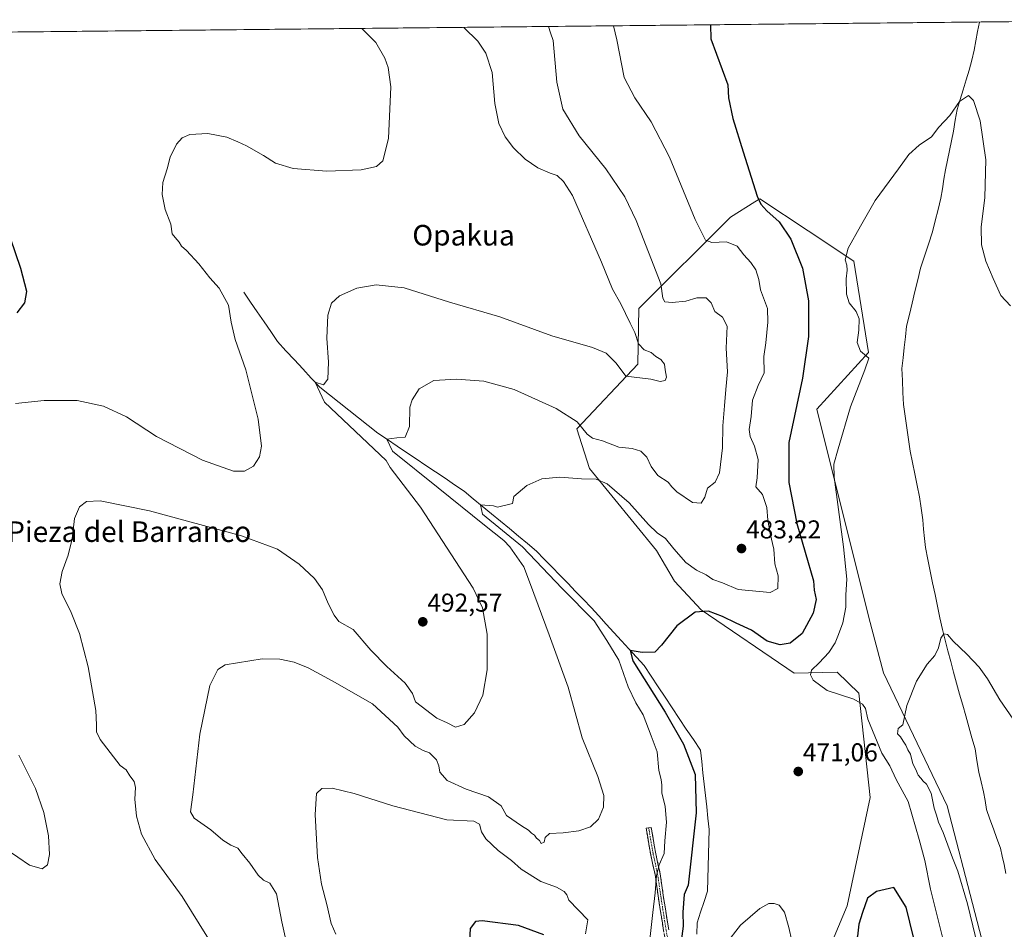
# Model space of a CAD drawing. Units: metres. Extents: x 569996 to 573435, y 4721846 to 4724194.
# Drawn here: x 571969 to 572352, y 4723831 to 4724184 of the extents above; entities that cross this region are included whole.
import ezdxf
from ezdxf.enums import TextEntityAlignment as Align

# ---------------------------------------------------------------- set-up
doc = ezdxf.new("R2010")
doc.units = ezdxf.units.M
doc.header["$MEASUREMENT"] = 0
doc.linetypes.add('TRAZO_Y_PUNTO', pattern=[1, 0.5, -0.25, 0, -0.25])
doc.linetypes.add('TRAZOSX2', pattern=[1.5, 1, -0.5])
for name, color, linetype, lineweight in [('Arbolado forestal CxS', 92, 'Continuous', 0), ('Camino', 19, 'TRAZOSX2', 0), ('Camino Cxs', 19, 'Continuous', 0), ('Camino eje', 19, 'TRAZO_Y_PUNTO', 0), ('Carátula', 7, 'Continuous', 5), ('Corriente natural lineal', 142, 'Continuous', 13), ('Cultivos herbáceos CxS', 92, 'Continuous', 0), ('Curva de nivel maestra', 36, 'Continuous', 30), ('Curva de nivel normal', 36, 'Continuous', 0), ('Entidad de ámbito territorial CxS', 92, 'Continuous', 0), ('Municipio CxS', 142, 'Continuous', 0), ('Punto de cota en terreno', 7, 'Continuous', 0), ('Rótulo de punto de cota en terreno', 19, 'Continuous', 0), ('Texto cartográfico', 19, 'Continuous', 0)]:
    doc.layers.add(name, color=color, linetype=linetype, lineweight=lineweight)
doc.styles.add('Arial', font='txt', dxfattribs={"height": 0.2})

# ---------------------------------------------------------------- blocks, each defined once
blk = doc.blocks.new('*U150')
at = {"layer": 'Cultivos herbáceos CxS', "color": 92, "linetype": 'Continuous', "lineweight": 0}
for points in [[(571665.96, 4724176.15, 532.29), (572428.69, 4724184.05, 478.77), (572420.07, 4724167.15, 476.81), (572410.6, 4724141.4, 476.65), (572384.57, 4724099.45, 473), (572394.69, 4724090.77, 471.89), (572587.23, 4724173.77, 485.37)], [(572351.26, 4723795.9, 462.99), (572329.75, 4723878.69, 464.53), (572304.98, 4723930.42, 465.66), (572299.3, 4723951.91, 467.38), (572279.16, 4724032.85, 470.95), (572299.16, 4724054.76, 469.6), (572293.54, 4724090.26, 469.17), (572275.76, 4724102.04, 472.62), (572256.97, 4724114.49, 474.81), (572256.39, 4724114.13, 474.96), (572255.03, 4724113.26, 475.33), (572245.65, 4724107.33, 477.98), (572209.97, 4724071.84, 487.48), (572209.66, 4724050.23, 490.07), (572185.9, 4724025.09, 484.23), (572190.82, 4724009.77, 480.4), (572216.86, 4723977.95, 477.71), (572223.86, 4723966.01, 476.35), (572234.21, 4723954.81, 474.71), (572270.37, 4723930.22, 470.27), (572287.04, 4723930.65, 469.27), (572295.42, 4723922.52, 469.07), (572299.84, 4723881.91, 472.25), (572290.94, 4723839.84, 473.9), (572281.89, 4723818.29, 471.56)]]:
    blk.add_polyline3d(points, dxfattribs=at)
blk = doc.blocks.new('5PATER')
at = {"layer": 'Carátula', "linetype": 'Continuous', "lineweight": 5}
h = blk.add_hatch(color=250, dxfattribs=at)
edge = h.paths.add_edge_path()
edge.add_ellipse((0, 0.01), major_axis=(-1.33, -1.34), ratio=0.999422, start_angle=0, end_angle=360)

msp = doc.modelspace()

# ---------------------------------------------------------------- linework, layer by layer
at = {"layer": 'Arbolado forestal CxS', "color": 92, "linetype": 'Continuous', "lineweight": 0}
for points in [[(572281.89, 4723818.29, 471.56), (572290.94, 4723839.84, 473.9), (572299.84, 4723881.91, 472.25), (572295.42, 4723922.52, 469.07), (572287.04, 4723930.65, 469.27), (572270.37, 4723930.22, 470.27), (572234.21, 4723954.81, 474.71), (572223.86, 4723966.01, 476.35), (572216.86, 4723977.95, 477.71), (572190.82, 4724009.77, 480.4), (572185.9, 4724025.09, 484.23), (572209.66, 4724050.23, 490.07), (572209.97, 4724071.84, 487.48), (572245.65, 4724107.33, 477.98), (572255.03, 4724113.26, 475.33), (572256.39, 4724114.13, 474.96), (572256.97, 4724114.49, 474.81), (572275.76, 4724102.04, 472.62), (572293.54, 4724090.26, 469.17), (572299.16, 4724054.76, 469.6), (572279.16, 4724032.85, 470.95), (572299.3, 4723951.91, 467.38), (572304.98, 4723930.42, 465.66), (572329.75, 4723878.69, 464.53), (572351.26, 4723795.9, 462.99)], [(572351.26, 4723795.9, 462.99), (572329.75, 4723878.69, 464.53), (572304.98, 4723930.42, 465.66), (572299.3, 4723951.91, 467.38), (572279.16, 4724032.85, 470.95), (572299.16, 4724054.76, 469.6), (572293.54, 4724090.26, 469.17), (572275.76, 4724102.04, 472.62), (572256.97, 4724114.49, 474.81), (572256.39, 4724114.13, 474.96), (572255.03, 4724113.26, 475.33), (572245.65, 4724107.33, 477.98), (572209.97, 4724071.84, 487.48), (572209.66, 4724050.23, 490.07), (572185.9, 4724025.09, 484.23), (572190.82, 4724009.77, 480.4), (572216.86, 4723977.95, 477.71), (572223.86, 4723966.01, 476.35), (572234.21, 4723954.81, 474.71), (572270.37, 4723930.22, 470.27), (572287.04, 4723930.65, 469.27), (572295.42, 4723922.52, 469.07), (572299.84, 4723881.91, 472.25), (572290.94, 4723839.84, 473.9), (572281.89, 4723818.29, 471.56)]]:
    msp.add_polyline3d(points, dxfattribs=at)
at = {"layer": 'Camino', "color": 19, "linetype": 'TRAZOSX2', "lineweight": 0}
for points in [[(572237, 4723691.56), (572237.5, 4723709.43), (572236.51, 4723718.65), (572235.31, 4723726.69), (572234.93, 4723728.44), (572233.02, 4723735.77), (572231.4, 4723745.68), (572231.2, 4723756.86), (572231.1, 4723764.34), (572230.7, 4723772.7), (572230.4, 4723781.03), (572230.2, 4723784.92), (572230.01, 4723788.53), (572227.71, 4723798.5), (572226.52, 4723807.98), (572224.25, 4723816.67), (572219.93, 4723828.22), (572219.61, 4723830.32), (572219.01, 4723834.02), (572217.61, 4723842.83), (572216.32, 4723852), (572214.62, 4723859.68), (572212.82, 4723870), (572213.8, 4723870.17)], [(572213.8, 4723870.17), (572214.79, 4723870.35), (572216.58, 4723860.07), (572218.29, 4723852.35), (572219.59, 4723843.12), (572220.99, 4723834.33), (572221.59, 4723830.63)]]:
    msp.add_lwpolyline(points, dxfattribs=at)
at = {"layer": 'Camino Cxs', "color": 19, "linetype": 'Continuous', "lineweight": 0}
msp.add_polyline3d([(572219.61, 4723830.32, 477.4), (572219.01, 4723834.02, 478), (572218.31, 4723838.42, 478.4), (572217.61, 4723842.83, 479.27), (572216.96, 4723847.41, 479.61), (572216.32, 4723852, 479.87), (572215.47, 4723855.84, 480.42), (572214.62, 4723859.68, 481.04), (572214.02, 4723863.12, 481.5), (572213.42, 4723866.56, 481.93), (572212.82, 4723870, 482.17), (572214.79, 4723870.35, 481.72), (572215.38, 4723866.92, 481.41), (572215.98, 4723863.49, 480.85), (572216.58, 4723860.07, 480.45), (572217.43, 4723856.21, 479.94), (572218.29, 4723852.35, 479.51), (572218.94, 4723847.74, 479.21), (572219.59, 4723843.12, 478.64), (572220.29, 4723838.73, 477.83), (572220.99, 4723834.33, 477.24), (572221.59, 4723830.63, 476.73)], dxfattribs=at)
at = {"layer": 'Camino eje', "color": 19, "linetype": 'TRAZO_Y_PUNTO', "lineweight": 0}
msp.add_lwpolyline([(572213.8, 4723870.17), (572215.6, 4723859.87), (572217.3, 4723852.17), (572218.6, 4723842.97), (572220, 4723834.17), (572220.6, 4723830.47), (572220.9, 4723828.47), (572225.2, 4723816.97), (572227.5, 4723808.17), (572228.7, 4723798.67), (572231, 4723788.67), (572231.2, 4723784.97), (572231.4, 4723781.07), (572231.7, 4723772.72), (572232.1, 4723764.37), (572232.2, 4723756.87), (572232.4, 4723745.77), (572234, 4723735.97), (572235.9, 4723728.67), (572236.3, 4723726.87), (572237.5, 4723718.77), (572238.5, 4723709.47), (572238, 4723691.47)], dxfattribs=at)
at = {"layer": 'Corriente natural lineal', "color": 142, "linetype": 'Continuous', "lineweight": 13}
for points in [[(572342.29, 4724183.15, 470.63), (572341.61, 4724179.5, 470.6), (572340.92, 4724175.85, 470.51), (572340.24, 4724172.2, 470.41), (572339.3, 4724168.35, 470.32), (572338.35, 4724164.5, 470.22), (572337.18, 4724160.68, 470.24), (572336.01, 4724156.87, 470.2), (572334.83, 4724153.05, 470.05), (572333.66, 4724149.23, 469.91), (572332.92, 4724145, 469.53), (572332.17, 4724140.77, 469.26), (572331.42, 4724137.01, 469.11), (572330.67, 4724133.26, 469.07), (572329.91, 4724129.5, 469.25), (572329.16, 4724125.74, 469.26), (572328.53, 4724122.06, 469.16), (572327.91, 4724118.38, 468.94), (572327.28, 4724114.7, 468.71), (572326.21, 4724110.34, 468.7), (572325.14, 4724105.99, 468.88), (572324.07, 4724101.63, 468.94), (572322.51, 4724096.92, 468.7), (572320.96, 4724092.2, 468.24), (572319.4, 4724087.49, 468.44), (572318.33, 4724083, 468.35), (572317.25, 4724078.5, 468.58), (572316.18, 4724074.01, 468.22), (572315.1, 4724069.51, 468.09), (572314.03, 4724065.02, 468.04), (572313.58, 4724060.91, 467.99), (572313.12, 4724056.79, 467.86), (572312.67, 4724052.68, 467.65), (572312.21, 4724048.56, 467.4), (572312.39, 4724043.89, 467.41), (572312.56, 4724039.22, 468.15), (572312.74, 4724034.55, 467.84), (572313.39, 4724030.03, 467.31), (572314.04, 4724025.5, 467.33), (572314.69, 4724020.98, 467.26), (572315.34, 4724016.45, 466.95), (572316.27, 4724012.03, 466.59), (572317.19, 4724007.62, 466.58), (572318.12, 4724003.2, 466.57), (572319.04, 4723998.78, 466.45), (572319.65, 4723994.3, 466.22), (572320.26, 4723989.82, 466.13), (572320.6, 4723986.22, 466.07), (572320.95, 4723982.61, 465.96), (572321.29, 4723979.01, 465.78), (572322.24, 4723974.46, 465.97), (572323.18, 4723969.92, 466.12), (572324.13, 4723965.37, 465.92), (572325.08, 4723960.83, 465.3), (572326.03, 4723956.28, 464.71), (572326.97, 4723951.74, 464.85), (572327.92, 4723947.19, 465.09), (572328.99, 4723943.04, 464.97), (572330.07, 4723938.9, 464.77), (572331.14, 4723934.75, 464.41), (572332.21, 4723930.6, 464.37), (572333.41, 4723926.35, 464.41), (572334.61, 4723922.11, 464.38), (572335.81, 4723917.86, 464.33), (572337, 4723913.62, 463.96), (572338.2, 4723909.37, 464.02), (572339.4, 4723905.13, 463.99), (572340.6, 4723900.88, 463.92), (572341.34, 4723896.33, 463.52), (572342.08, 4723891.78, 463.19), (572342.99, 4723887.99, 463.44), (572343.9, 4723884.2, 463.47), (572344.47, 4723880.76, 463.43), (572345.04, 4723877.31, 463.2), (572346.39, 4723873.54, 462.5), (572347.74, 4723869.78, 462.68), (572349.08, 4723866.01, 463.2), (572350.43, 4723862.24, 463.16), (572351.15, 4723859.13, 462.73), (572351.87, 4723856.01, 462.63), (572352.55, 4723852.51, 462.75)], [(572232.57, 4723828.84, 470.79), (572232.63, 4723833.27, 471.13), (572233.97, 4723837.4, 471.44), (572235.31, 4723841.52, 471.34), (572236.65, 4723845.64, 471.4), (572236.79, 4723850.43, 472.36), (572236.92, 4723855.22, 473.23), (572237.06, 4723860, 473.34), (572237.19, 4723864.79, 473.16), (572237.33, 4723869.58, 473.6), (572236.84, 4723873.98, 474.22), (572236.35, 4723878.37, 474.66), (572235.86, 4723882.77, 474.88), (572235.38, 4723887.17, 474.81), (572234.89, 4723891.57, 474.63), (572234.4, 4723895.96, 474.29), (572233.91, 4723900.36, 473.98), (572231.17, 4723904.47, 474.49), (572228.43, 4723908.57, 474.92), (572225.69, 4723912.68, 475.47), (572222.96, 4723916.78, 475.98), (572220.22, 4723920.89, 476.47), (572217.48, 4723924.99, 476.87), (572214.74, 4723929.1, 476.91), (572212, 4723933.2, 477.44), (572209.07, 4723936.42, 477.82), (572206.13, 4723939.65, 477.92), (572203.2, 4723942.87, 478.07), (572200.26, 4723946.1, 478.41), (572197.33, 4723949.32, 478.83), (572194.39, 4723952.55, 479.41), (572191.46, 4723955.77, 479.65), (572188.43, 4723958.9, 479.98), (572185.39, 4723962.02, 480.07), (572182.36, 4723965.15, 479.72), (572179.33, 4723968.28, 480.34), (572176.3, 4723971.41, 481.18), (572173.26, 4723974.53, 481.87), (572170.23, 4723977.66, 482.05), (572166.72, 4723980.57, 482.62), (572163.21, 4723983.47, 482.76), (572159.7, 4723986.38, 483.15), (572156.2, 4723989.29, 483.88), (572152.69, 4723992.19, 484.16), (572149.18, 4723995.1, 484.25), (572145.67, 4723998, 484.39), (572142.16, 4724000.91, 485.2), (572138.43, 4724003.42, 485.65), (572134.7, 4724005.93, 485.98), (572130.98, 4724008.44, 486.59), (572127.25, 4724010.95, 486.63), (572123.52, 4724013.45, 486.51), (572119.79, 4724015.96, 486.77), (572116.07, 4724018.47, 487.11), (572112.34, 4724020.98, 487.8), (572108.61, 4724023.49, 488.55), (572104.85, 4724026.45, 489.01), (572101.08, 4724029.42, 489.32), (572097.32, 4724032.38, 489.68), (572093.55, 4724035.34, 490.15), (572089.79, 4724038.31, 490.49), (572086.02, 4724041.27, 491.22), (572082.73, 4724044.83, 491.51), (572079.45, 4724048.39, 491.78), (572076.16, 4724051.94, 492.32), (572072.88, 4724055.5, 492.79), (572069.59, 4724059.06, 492.97), (572066.99, 4724062.89, 492.59), (572064.39, 4724066.72, 492.66), (572061.78, 4724070.55, 492.69), (572059.18, 4724074.38, 492.82), (572056.58, 4724078.21, 493.14)]]:
    msp.add_polyline3d(points, dxfattribs=at)
at = {"layer": 'Cultivos herbáceos CxS', "color": 92, "linetype": 'Continuous', "lineweight": 0}
for points in [[(572428.69, 4724184.05, 478.77), (571665.96, 4724176.15, 532.29)], [(572351.26, 4723795.9, 462.99), (572329.75, 4723878.69, 464.53), (572304.98, 4723930.42, 465.66), (572299.3, 4723951.91, 467.38), (572279.16, 4724032.85, 470.95), (572299.16, 4724054.76, 469.6), (572293.54, 4724090.26, 469.17), (572275.76, 4724102.04, 472.62), (572256.97, 4724114.49, 474.81), (572256.39, 4724114.13, 474.96), (572255.03, 4724113.26, 475.33), (572245.65, 4724107.33, 477.98), (572209.97, 4724071.84, 487.48), (572209.66, 4724050.23, 490.07), (572185.9, 4724025.09, 484.23), (572190.82, 4724009.77, 480.4), (572216.86, 4723977.95, 477.71), (572223.86, 4723966.01, 476.35), (572234.21, 4723954.81, 474.71), (572270.37, 4723930.22, 470.27), (572287.04, 4723930.65, 469.27), (572295.42, 4723922.52, 469.07), (572299.84, 4723881.91, 472.25), (572290.94, 4723839.84, 473.9), (572281.89, 4723818.29, 471.56)]]:
    msp.add_polyline3d(points, dxfattribs=at)
at = {"layer": 'Curva de nivel maestra', "color": 36, "linetype": 'Continuous', "lineweight": 30}
for points in [[(572237.82, 4724182.07, 475), (572237.96, 4724176.6, 475), (572244.59, 4724158.69, 475), (572244.86, 4724153.69, 475), (572246.55, 4724145.69, 475), (572250.57, 4724132.69, 475), (572255.92, 4724115.55, 475), (572257.35, 4724112.37, 475), (572259.66, 4724109.79, 475), (572264.46, 4724105.55, 475), (572269.02, 4724098.82, 475), (572273.55, 4724087.57, 475), (572275.87, 4724074.9, 475), (572275.88, 4724061.01, 475), (572273.57, 4724044.82, 475), (572268.2, 4724019.88, 475), (572268.31, 4724004.29, 475), (572271.42, 4723988.33, 475), (572277.78, 4723966.13, 475), (572278.13, 4723962.49, 475), (572278.84, 4723958.84, 475), (572277.75, 4723953.58, 475), (572273.38, 4723945.61, 475), (572268.76, 4723941.96, 475), (572264.88, 4723941.29, 475), (572259.81, 4723942.69, 475), (572253.7, 4723946.9, 475), (572247.81, 4723949.68, 475), (572242.43, 4723952.29, 475), (572237, 4723954.28, 475), (572231.89, 4723953.9, 475), (572224.69, 4723948.69, 475), (572218.84, 4723941.16, 475), (572216.2, 4723938.41, 0), (572211.28, 4723938.25, 0), (572206.67, 4723939.05, 0), (572207.63, 4723935.08, 0), (572220.17, 4723915.07, 0), (572227.31, 4723902.69, 0), (572231.92, 4723890.94, 0), (572232.24, 4723876.02, 0), (572229.14, 4723847.87, 0), (572227.64, 4723844.34, 475), (572227.05, 4723837.42, 475), (572227.21, 4723832.05, 475), (572226.49, 4723826.17, 475)], [(571968.46, 4724070.23, 500), (571971.44, 4724074.04, 500), (571972.3, 4724078.54, 500), (571969.97, 4724087.45, 500), (571961.85, 4724110.99, 500)], [(572312.18, 4723788.77, 475), (572314.84, 4723789.46, 475), (572318.15, 4723791.86, 475), (572320.27, 4723794.54, 475), (572321.58, 4723797.91, 475), (572321.9, 4723803.07, 475), (572320.69, 4723811.9, 475), (572317.72, 4723822.61, 475), (572316.68, 4723827.75, 475), (572313.78, 4723839.43, 475), (572309.11, 4723847, 475), (572302.37, 4723845.4, 475), (572298.78, 4723842.85, 475), (572296.86, 4723837.3, 475), (572295.42, 4723832.78, 475), (572294.95, 4723828.14, 475), (572292.77, 4723822.73, 475), (572292.28, 4723818.4, 475), (572292.21, 4723814.21, 475), (572293.41, 4723809.74, 475), (572299.3, 4723800.19, 475), (572305.12, 4723792.93, 475), (572308.74, 4723789.94, 475), (572312.18, 4723788.77, 475)], [(572173.14, 4723828.69, 475), (572163.24, 4723832.2, 475), (572149.17, 4723834.1, 475), (572146.58, 4723833.79, 475), (572144.45, 4723831.03, 475), (572144.19, 4723826.23, 475)]]:
    msp.add_polyline3d(points, dxfattribs=at)
at = {"layer": 'Curva de nivel normal', "color": 36, "linetype": 'Continuous', "lineweight": 0}
for points in [[(571967.81, 4724034.96, 495), (571979.02, 4724036.2, 495), (571991.85, 4724036.12, 495), (572002.09, 4724033.97, 495), (572010.9, 4724029.86, 495), (572022.63, 4724022.15, 495), (572040.43, 4724012.93, 495), (572052.52, 4724008.7, 495), (572056.81, 4724008.65, 495), (572060.26, 4724010.71, 495), (572062.61, 4724014.22, 495), (572063.39, 4724018.4, 495), (572062.17, 4724028.88, 495), (572057.26, 4724048.07, 495), (572053.21, 4724059.82, 495), (572051.64, 4724066.53, 495), (572050.56, 4724073.24, 495), (572046.93, 4724079.76, 495), (572043.35, 4724083.84, 495), (572039.12, 4724089.28, 495), (572034.3, 4724094.47, 495), (572032.32, 4724096.15, 495), (572031.48, 4724097.64, 495), (572029.93, 4724099.42, 495), (572028.72, 4724100.83, 495), (572028.17, 4724104.67, 495), (572025.98, 4724110.38, 495), (572024.86, 4724116.17, 495), (572025.14, 4724120.88, 495), (572026.73, 4724126.07, 495), (572027.92, 4724130.69, 495), (572030.36, 4724135.69, 495), (572032.54, 4724138.2, 495), (572035.54, 4724139.41, 495), (572042.56, 4724139.89, 495), (572049.92, 4724138.4, 495), (572054.16, 4724136.56, 495), (572057.62, 4724135.1, 495), (572064.22, 4724131.29, 495), (572068.85, 4724128.34, 495), (572075.73, 4724126.31, 495), (572088.73, 4724125.28, 495), (572102.1, 4724125.8, 495), (572108.09, 4724127.03, 495), (572110.6, 4724129.21, 495), (572112.78, 4724137.94, 495), (572113.65, 4724157.98, 495), (572112.64, 4724165.46, 495), (572111.33, 4724169.06, 495), (572107.85, 4724175.25, 495), (572102.35, 4724180.67, 495)], [(572042.85, 4723827.07, 490), (572032.6, 4723843.46, 490), (572022.07, 4723857.92, 490), (572016.84, 4723867.69, 490), (572014.83, 4723874.67, 490), (572014.2, 4723881.36, 490), (572014.45, 4723885.9, 490), (572013.89, 4723888.14, 490), (572012.2, 4723890.42, 490), (572010.79, 4723892.73, 490), (572008.54, 4723894.37, 490), (572000.67, 4723904.51, 490), (571999.29, 4723907.53, 490), (571999.32, 4723910.22, 490), (571999.06, 4723915.72, 490), (571996.04, 4723932.73, 490), (571992.7, 4723945.62, 490), (571989.48, 4723953.86, 490), (571985.9, 4723961.25, 490), (571985.01, 4723964.89, 490), (571985.97, 4723969.75, 490), (571988.29, 4723976.12, 490), (571989.79, 4723982.44, 490), (571990.78, 4723990.37, 490), (571992.68, 4723994.86, 490), (571995.38, 4723996.89, 490), (572000.68, 4723997.14, 490), (572019.88, 4723993.34, 490), (572055.65, 4723983.56, 490), (572069.65, 4723978.39, 490), (572078.04, 4723972.58, 490), (572084, 4723966.97, 490), (572087.12, 4723962.65, 490), (572089.36, 4723957.29, 490), (572091.63, 4723952.81, 490), (572093.41, 4723950.34, 490), (572099, 4723947.19, 490), (572105.94, 4723939.13, 490), (572112.03, 4723932.78, 490), (572119.27, 4723926.39, 490), (572122.04, 4723922.34, 490), (572123.27, 4723919.18, 490), (572131.56, 4723912.76, 490), (572135.48, 4723911.01, 490), (572138.75, 4723909.28, 490), (572142.14, 4723910.36, 490), (572146.16, 4723914.8, 490), (572149.34, 4723921.75, 490), (572151.1, 4723931.56, 490), (572151.11, 4723945.38, 490), (572149.24, 4723955.67, 490), (572145.59, 4723963.21, 490), (572125.19, 4723994.68, 490), (572113.34, 4724010.09, 490), (572111.78, 4724012.86, 490), (572102.22, 4724021.91, 0), (572087.93, 4724035.56, 0), (572084.21, 4724043.23, 0), (572087.46, 4724042.23, 0), (572089.2, 4724044.49, 490), (572089.39, 4724051.06, 490), (572088.77, 4724060.33, 490), (572089.13, 4724069.31, 490), (572090.66, 4724073.9, 490), (572093.77, 4724076.86, 490), (572100.41, 4724079.81, 490), (572107.93, 4724081.07, 490), (572118.84, 4724079.94, 490), (572136.5, 4724074.35, 490), (572155.94, 4724068.7, 490), (572176.15, 4724061.3, 490), (572191.97, 4724056.72, 490), (572197.33, 4724054.49, 490), (572201.12, 4724050.63, 490), (572204.98, 4724045.66, 490), (572214.7, 4724044.5, 490), (572218.23, 4724043.5, 490), (572220.27, 4724043.9, 490), (572220.76, 4724045.27, 490), (572220.24, 4724048.09, 490), (572219.98, 4724050.25, 490), (572218.49, 4724052.11, 490), (572216.62, 4724053.23, 490), (572214.82, 4724054.78, 490), (572212.04, 4724055.89, 490), (572209.89, 4724058.2, 490), (572208.48, 4724062.5, 490), (572206.61, 4724066.25, 490), (572203.06, 4724073.71, 490), (572199.74, 4724079.4, 490), (572195.53, 4724089.9, 490), (572184.23, 4724115.83, 490), (572180.76, 4724121.18, 490), (572178.2, 4724123.6, 490), (572175.59, 4724124.43, 490), (572170.74, 4724126.57, 490), (572165.82, 4724129.92, 490), (572161.27, 4724134.25, 490), (572158.1, 4724138.52, 490), (572155.65, 4724143.67, 490), (572154.08, 4724151.52, 490), (572153.03, 4724163.53, 490), (572150.58, 4724171.01, 490), (572147.49, 4724175.66, 490), (572141.99, 4724181.08, 490)], [(572073.43, 4723824.3, 485), (572071.28, 4723833.73, 485), (572069.27, 4723844.51, 485), (572066.59, 4723848.74, 485), (572064.15, 4723849.9, 485), (572062.17, 4723851.83, 485), (572058.91, 4723856.42, 485), (572055.83, 4723860.14, 485), (572054.25, 4723862.31, 485), (572051.54, 4723863.5, 485), (572048.37, 4723865.46, 485), (572043.76, 4723869.44, 485), (572037.28, 4723873.88, 485), (572035.76, 4723876.39, 485), (572036.68, 4723883.06, 485), (572039.44, 4723906.56, 485), (572043.34, 4723925.42, 485), (572046.38, 4723931.74, 485), (572049.34, 4723933.53, 485), (572063.65, 4723935.84, 485), (572070.54, 4723935.74, 485), (572076.13, 4723934.51, 485), (572081.54, 4723932.35, 485), (572090.87, 4723927.23, 485), (572106.47, 4723918.33, 485), (572116.33, 4723909.24, 485), (572118.89, 4723905.94, 485), (572123.05, 4723901.91, 485), (572126.15, 4723900.26, 485), (572128.69, 4723899.34, 485), (572131.36, 4723896.64, 485), (572132.3, 4723894.33, 485), (572132.62, 4723891.86, 485), (572135.47, 4723888.6, 485), (572142.87, 4723885.26, 485), (572151.63, 4723882.28, 485), (572156.48, 4723878.68, 485), (572158.59, 4723875.04, 485), (572164.47, 4723870.92, 485), (572167.1, 4723869.31, 485), (572168.29, 4723868.16, 485), (572169.42, 4723867.28, 485), (572170.25, 4723866.12, 485), (572171.35, 4723865.23, 485), (572172.02, 4723864.07, 485), (572173.2, 4723864.61, 485), (572173.57, 4723866.4, 485), (572175.32, 4723868.01, 485), (572180.59, 4723868.25, 485), (572186.64, 4723868.97, 485), (572191.23, 4723870.59, 485), (572194.37, 4723873.54, 485), (572196.29, 4723878.27, 485), (572196.34, 4723882.78, 485), (572194.05, 4723890.06, 485), (572187.98, 4723905.16, 485), (572182.54, 4723924.79, 485), (572175.16, 4723945.16, 485), (572167.96, 4723964.68, 485), (572165.26, 4723971.59, 485), (572159.93, 4723979.34, 485), (572157.5, 4723981.84, 485), (572150, 4723987.78, 0), (572132.06, 4724002.23, 0), (572114.28, 4724016.51, 0), (572112.12, 4724021.13, 0), (572116.03, 4724021.59, 0), (572119.21, 4724021.91, 0), (572120.92, 4724026.04, 485), (572121, 4724033.53, 485), (572121.92, 4724036.42, 485), (572124.68, 4724040.69, 485), (572130.33, 4724043.91, 485), (572139.16, 4724044.48, 485), (572149.78, 4724043.62, 485), (572161.53, 4724040.37, 485), (572177.91, 4724033.09, 485), (572186.01, 4724027.86, 485), (572189.92, 4724023.1, 485), (572191.98, 4724021.5, 485), (572195.82, 4724020.52, 485), (572202.18, 4724018.07, 485), (572207.41, 4724017.45, 485), (572210.72, 4724016.44, 485), (572213.14, 4724014.12, 485), (572214.82, 4724010.55, 485), (572217.41, 4724006.99, 485), (572221.4, 4724004.44, 485), (572222.76, 4724002.56, 485), (572224.8, 4724000.63, 485), (572230.78, 4723996.56, 485), (572234.24, 4723996.24, 485), (572235.57, 4723998.63, 485), (572236.67, 4724002.05, 485), (572239.68, 4724004.38, 485), (572241.37, 4724008.05, 485), (572242.55, 4724017.71, 485), (572242.57, 4724026.37, 485), (572243.28, 4724034.04, 485), (572243.77, 4724040.45, 485), (572244.48, 4724047.34, 485), (572243.91, 4724056.45, 485), (572244.29, 4724065.08, 485), (572242.5, 4724068.54, 485), (572239.53, 4724070.74, 485), (572238.04, 4724074.04, 485), (572236.15, 4724076.03, 485), (572232.55, 4724075.98, 485), (572228.25, 4724074.74, 485), (572222.88, 4724074.2, 485), (572220.03, 4724074.43, 485), (572219.27, 4724075.92, 485), (572218.57, 4724081.42, 485), (572208.98, 4724106.02, 485), (572204.6, 4724115.22, 485), (572197.12, 4724126.15, 485), (572186.83, 4724139, 485), (572180.45, 4724149.29, 485), (572178.14, 4724159.81, 485), (572176.74, 4724175.97, 485), (572175.64, 4724178.9, 485), (572174.84, 4724181.42, 485)], [(572200.15, 4724181.68, 480), (572201.41, 4724176.22, 480), (572204.33, 4724161.64, 480), (572208.39, 4724153.66, 480), (572214.82, 4724144.39, 480), (572221.94, 4724130.68, 480), (572231.91, 4724106.42, 480), (572235.92, 4724098.44, 480), (572238.35, 4724097.52, 480), (572243.99, 4724097.77, 480), (572248.16, 4724096.04, 480), (572250.72, 4724092.72, 480), (572253.53, 4724089.75, 480), (572255.39, 4724086.92, 480), (572256.56, 4724083.09, 480), (572257.25, 4724079.11, 480), (572260.02, 4724071.88, 480), (572260.09, 4724066.61, 480), (572259.37, 4724058.56, 480), (572258.49, 4724053.2, 480), (572258.63, 4724046.95, 480), (572256.39, 4724042.04, 480), (572254.19, 4724036.26, 480), (572253.65, 4724029.95, 480), (572252.89, 4724024.93, 480), (572253.22, 4724022.13, 480), (572254.98, 4724018.44, 480), (572256.37, 4724013.24, 480), (572255.93, 4724006.13, 480), (572255.44, 4724002.64, 480), (572258.06, 4723999.68, 480), (572259.73, 4723994.6, 480), (572260.05, 4723989.67, 480), (572260.96, 4723984.44, 480), (572262.42, 4723978.42, 480), (572262.78, 4723972.71, 480), (572264.13, 4723968.04, 480), (572263.97, 4723963.16, 480), (572261.03, 4723961.56, 480), (572248.54, 4723962.74, 480), (572242.46, 4723965.32, 480), (572238.69, 4723966.58, 480), (572236.12, 4723968.44, 480), (572232.34, 4723970.26, 480), (572228.24, 4723973.22, 480), (572223.56, 4723978.54, 480), (572220.34, 4723982.57, 480), (572217.14, 4723984.76, 480), (572213.77, 4723988.03, 480), (572206.24, 4723996.44, 480), (572197.74, 4724003.76, 480), (572193.41, 4724005.58, 480), (572187.78, 4724005.78, 480), (572179.26, 4724006.32, 480), (572172.32, 4724005.73, 480), (572166.44, 4724003.2, 480), (572161.42, 4723998.92, 480), (572160.94, 4723996.15, 480), (572155.08, 4723994.77, 0), (572153.5, 4723995.24, 0), (572148.51, 4723995.65, 0), (572149.21, 4723992.07, 0), (572164.77, 4723979.37, 0), (572180.17, 4723963.17, 0), (572192.62, 4723950.64, 480), (572197.52, 4723942.95, 480), (572202.23, 4723935.29, 480), (572205.82, 4723924.98, 480), (572208.82, 4723918.78, 480), (572211.62, 4723914.1, 480), (572214.83, 4723905.86, 480), (572217.14, 4723899.64, 480), (572217.78, 4723892.48, 480), (572218.7, 4723888.9, 480), (572218.94, 4723886.81, 480), (572218.88, 4723883.75, 480), (572220.23, 4723878.43, 480), (572220.76, 4723872.44, 480), (572220.05, 4723865.16, 480), (572219.89, 4723860.24, 480), (572217.92, 4723855.8, 480), (572216.8, 4723851.68, 480), (572216.37, 4723844.92, 480), (572215.37, 4723837.25, 480), (572214.06, 4723824.46, 480)], [(572328.61, 4723825.18, 470), (572323.29, 4723846.41, 470), (572321.12, 4723857.54, 470), (572318.9, 4723865.64, 470), (572314.57, 4723880.36, 470), (572310.01, 4723889, 470), (572307.5, 4723894.21, 470), (572304.33, 4723899.22, 470), (572299.01, 4723912.39, 470), (572298.03, 4723916.5, 470), (572296.87, 4723918.2, 470), (572293.51, 4723920.13, 470), (572283.13, 4723923.58, 470), (572277.74, 4723927.53, 470), (572276.66, 4723929.59, 470), (572277.03, 4723931.36, 470), (572280.02, 4723934.3, 470), (572283.74, 4723938.33, 470), (572286.2, 4723941.98, 470), (572287.5, 4723945.33, 470), (572289.27, 4723949.76, 470), (572290.42, 4723955.86, 470), (572290.35, 4723960.71, 470), (572290.73, 4723966.7, 470), (572289.53, 4723979.32, 470), (572285.9, 4724006.36, 470), (572285.75, 4724011.38, 470), (572287.39, 4724017.38, 470), (572292.27, 4724033.7, 470), (572297.76, 4724048.04, 470), (572299.35, 4724052.54, 470), (572296.16, 4724055.36, 470), (572294.76, 4724058.62, 470), (572295.51, 4724063.52, 470), (572295.52, 4724067.92, 470), (572294.38, 4724070.7, 470), (572291.66, 4724074.05, 470), (572290.66, 4724077.42, 470), (572290.57, 4724083.43, 470), (572290.89, 4724086.75, 470), (572290.76, 4724088.7, 470), (572290.2, 4724090.77, 470), (572291.36, 4724095.3, 470), (572296.16, 4724103.84, 470), (572301.84, 4724113.85, 470), (572310.84, 4724126.07, 470), (572314.84, 4724131.64, 470), (572318.84, 4724135.32, 470), (572323.72, 4724138.55, 470), (572326.47, 4724142.36, 470), (572330.76, 4724146.81, 470), (572334.59, 4724152.29, 470), (572338.05, 4724154.59, 470), (572340.04, 4724152.71, 470), (572342.58, 4724144.78, 470), (572344.78, 4724129.64, 470), (572344.42, 4724114.94, 470), (572342.93, 4724103.46, 470), (572343.11, 4724096.65, 470), (572344.79, 4724090.32, 470), (572347.66, 4724083.57, 470), (572350.6, 4724076.98, 470), (572354.32, 4724072.9, 470)], [(572342.71, 4723819.85, 465), (572337.65, 4723840.67, 465), (572333.86, 4723853.42, 465), (572331.78, 4723858.48, 465), (572328.22, 4723868.34, 465), (572326.38, 4723872.4, 465), (572325.61, 4723875.16, 465), (572324.76, 4723877.8, 465), (572323.52, 4723883.64, 465), (572321.78, 4723887.13, 465), (572320.42, 4723888.3, 465), (572319.58, 4723889.46, 465), (572318.48, 4723890.69, 465), (572317.5, 4723893.05, 465), (572316.43, 4723894.98, 465), (572315.54, 4723898.75, 465), (572314.5, 4723900.48, 465), (572313.76, 4723902.26, 465), (572312.63, 4723903.84, 465), (572311.68, 4723905.5, 465), (572310.52, 4723906.75, 465), (572310.68, 4723908.82, 465), (572312.58, 4723910.13, 465), (572314.16, 4723917.71, 465), (572317.88, 4723927.15, 465), (572321.98, 4723933.76, 465), (572325.02, 4723937.18, 465), (572326.44, 4723940.08, 465), (572327.35, 4723943.84, 465), (572328.52, 4723945.53, 465), (572329.84, 4723945.3, 465), (572332.11, 4723942.67, 465), (572337.42, 4723937.65, 465), (572342.18, 4723932.59, 465), (572345.44, 4723928.02, 465), (572350.27, 4723919.84, 465), (572361.75, 4723903.26, 465)], [(571964.22, 4723861.9, 495), (571973.3, 4723855.72, 495), (571978.22, 4723854.21, 495), (571980.33, 4723855.88, 495), (571981.07, 4723859.78, 495), (571980.62, 4723867.06, 495), (571978.9, 4723876.11, 495), (571975.62, 4723885.46, 495), (571969.08, 4723898.35, 495)], [(572189.33, 4723829.04, 480), (572190.19, 4723834.4, 480), (572182.75, 4723842.12, 480), (572181.96, 4723844.16, 480), (572181.02, 4723845.46, 480), (572178, 4723847.16, 480), (572171.92, 4723849.35, 480), (572164.25, 4723854.14, 480), (572160.57, 4723857.44, 480), (572155.34, 4723861.33, 480), (572150.51, 4723865.85, 480), (572148.81, 4723868.68, 480), (572148.13, 4723871.64, 480), (572145.92, 4723872.78, 480), (572135.37, 4723873.34, 480), (572114.46, 4723878.68, 480), (572099.45, 4723883.53, 480), (572090.87, 4723885.55, 480), (572086.79, 4723885.51, 480), (572084.76, 4723883.58, 480), (572084.22, 4723875.31, 480), (572085.18, 4723858.6, 480), (572086.65, 4723848.31, 480), (572088.83, 4723840.36, 480), (572090.52, 4723832.99, 480), (572092.25, 4723828.92, 480)], [(572243.65, 4723824.84, 470), (572249.52, 4723832.34, 470), (572257, 4723838.92, 470), (572260.45, 4723840.85, 470), (572262.51, 4723840.84, 470), (572264.51, 4723840.15, 470), (572266.52, 4723837.42, 470), (572268.2, 4723831.42, 470), (572269.36, 4723826.26, 470)]]:
    msp.add_polyline3d(points, dxfattribs=at)
at = {"layer": 'Entidad de ámbito territorial CxS', "color": 92, "linetype": 'Continuous', "lineweight": 0}
msp.add_polyline3d([(571966.62, 4724179.26, 499.16), (571971.62, 4724179.31, 498.79), (571976.62, 4724179.37, 498.46), (571981.61, 4724179.42, 498.18), (571986.61, 4724179.47, 497.96), (571991.61, 4724179.52, 497.77), (571996.61, 4724179.57, 497.59), (572001.6, 4724179.62, 497.51), (572006.6, 4724179.68, 497.49), (572011.6, 4724179.73, 497.49), (572016.6, 4724179.78, 497.52), (572021.59, 4724179.83, 497.61), (572026.59, 4724179.88, 497.68), (572031.59, 4724179.94, 497.71), (572036.59, 4724179.99, 497.75), (572041.59, 4724180.04, 497.78), (572046.58, 4724180.09, 497.82), (572051.58, 4724180.14, 497.75), (572056.58, 4724180.19, 497.64), (572061.58, 4724180.25, 497.48), (572066.57, 4724180.3, 497.26), (572071.57, 4724180.35, 497.01), (572076.57, 4724180.4, 496.71), (572081.57, 4724180.45, 496.31), (572086.56, 4724180.5, 496.02), (572091.56, 4724180.56, 495.72), (572096.56, 4724180.61, 495.47), (572101.56, 4724180.66, 495.05), (572106.56, 4724180.71, 494.49), (572111.55, 4724180.76, 494.03), (572116.55, 4724180.82, 493.46), (572121.55, 4724180.87, 492.8), (572126.55, 4724180.92, 492.12), (572131.54, 4724180.97, 491.4), (572136.54, 4724181.02, 490.66), (572141.54, 4724181.07, 489.93), (572146.54, 4724181.13, 489.23), (572151.53, 4724181.18, 488.7), (572156.53, 4724181.23, 488.2), (572161.53, 4724181.28, 487.86), (572166.53, 4724181.33, 487.57), (572171.53, 4724181.38, 486.4), (572176.52, 4724181.44, 484.64), (572181.52, 4724181.49, 483.86), (572186.52, 4724181.54, 482.85), (572191.52, 4724181.59, 481.82), (572196.51, 4724181.64, 480.8), (572201.51, 4724181.7, 479.66), (572206.51, 4724181.75, 478.65), (572211.51, 4724181.8, 477.9), (572216.5, 4724181.85, 477.13), (572221.5, 4724181.9, 476.54), (572226.5, 4724181.95, 475.94), (572231.5, 4724182.01, 475.49), (572236.5, 4724182.06, 475.02), (572241.49, 4724182.11, 474.7), (572246.49, 4724182.16, 474.42), (572251.49, 4724182.21, 474.13), (572256.49, 4724182.26, 473.85), (572261.48, 4724182.32, 473.59), (572266.48, 4724182.37, 473.38), (572271.48, 4724182.42, 473.19), (572276.48, 4724182.47, 473.07), (572281.47, 4724182.52, 472.97), (572286.47, 4724182.58, 472.89), (572291.47, 4724182.63, 472.79), (572296.47, 4724182.68, 472.71), (572301.46, 4724182.73, 472.57), (572306.46, 4724182.78, 472.37), (572311.46, 4724182.83, 472.09), (572316.46, 4724182.89, 471.75), (572321.46, 4724182.94, 471.49), (572326.45, 4724182.99, 471.23), (572331.45, 4724183.04, 471.02), (572336.45, 4724183.09, 470.84), (572341.45, 4724183.14, 470.61), (572346.44, 4724183.2, 470.75), (572351.44, 4724183.25, 471.11), (572356.44, 4724183.3, 471.52)], dxfattribs=at)
at = {"layer": 'Municipio CxS', "color": 142, "linetype": 'Continuous', "lineweight": 0}
msp.add_polyline3d([(571968.76, 4724179.28, 499), (571973.75, 4724179.34, 498.65), (571978.74, 4724179.39, 498.34), (571983.73, 4724179.44, 498.09), (571988.72, 4724179.49, 497.88), (571993.71, 4724179.54, 497.69), (571998.7, 4724179.6, 497.56), (572003.69, 4724179.65, 497.5), (572008.68, 4724179.7, 497.49), (572013.67, 4724179.75, 497.5), (572018.66, 4724179.8, 497.56), (572023.65, 4724179.85, 497.64), (572028.64, 4724179.91, 497.69), (572033.64, 4724179.96, 497.73), (572038.63, 4724180.01, 497.76), (572043.62, 4724180.06, 497.8), (572048.61, 4724180.11, 497.79), (572053.6, 4724180.16, 497.71), (572058.59, 4724180.22, 497.58), (572063.58, 4724180.27, 497.39), (572068.57, 4724180.32, 497.16), (572073.56, 4724180.37, 496.89), (572078.55, 4724180.42, 496.55), (572083.54, 4724180.47, 496.2), (572088.53, 4724180.53, 495.91), (572093.52, 4724180.58, 495.63), (572098.51, 4724180.63, 495.31), (572103.5, 4724180.68, 494.83), (572108.49, 4724180.73, 494.32), (572113.48, 4724180.78, 493.81), (572118.47, 4724180.84, 493.21), (572123.46, 4724180.89, 492.54), (572128.45, 4724180.94, 491.85), (572133.44, 4724180.99, 491.12), (572138.43, 4724181.04, 490.38), (572143.42, 4724181.09, 489.67), (572148.41, 4724181.15, 489.03), (572153.4, 4724181.2, 488.51), (572158.39, 4724181.25, 488.08), (572163.38, 4724181.3, 487.76), (572168.37, 4724181.35, 487.14), (572173.36, 4724181.4, 485.75), (572178.35, 4724181.46, 484.36), (572183.34, 4724181.51, 483.49), (572188.33, 4724181.56, 482.48), (572193.32, 4724181.61, 481.45), (572198.31, 4724181.66, 480.39), (572203.3, 4724181.71, 479.3), (572208.29, 4724181.77, 478.38), (572213.29, 4724181.82, 477.63), (572218.28, 4724181.87, 476.92), (572223.27, 4724181.92, 476.33), (572228.26, 4724181.97, 475.78), (572233.25, 4724182.02, 475.32), (572238.24, 4724182.08, 474.91), (572243.23, 4724182.13, 474.6), (572248.22, 4724182.18, 474.32), (572253.21, 4724182.23, 474.03), (572258.2, 4724182.28, 473.76), (572263.19, 4724182.33, 473.52), (572268.18, 4724182.39, 473.31), (572273.17, 4724182.44, 473.15), (572278.16, 4724182.49, 473.03), (572283.15, 4724182.54, 472.94), (572288.14, 4724182.59, 472.86), (572293.13, 4724182.64, 472.76), (572298.12, 4724182.7, 472.66), (572303.11, 4724182.75, 472.5), (572308.1, 4724182.8, 472.28), (572313.09, 4724182.85, 471.98), (572318.08, 4724182.9, 471.66), (572323.07, 4724182.95, 471.41), (572328.06, 4724183.01, 471.16), (572333.05, 4724183.06, 470.96), (572338.04, 4724183.11, 470.77), (572343.03, 4724183.16, 470.65), (572348.02, 4724183.21, 470.87), (572353.01, 4724183.26, 471.24)], dxfattribs=at)

# ---------------------------------------------------------------- block references
at = {"layer": 'Cultivos herbáceos CxS', "color": 92, "linetype": 'Continuous', "lineweight": 0}
msp.add_blockref('*U150', (0, 0), dxfattribs=at)
at = {"layer": 'Punto de cota en terreno', "linetype": 'Continuous', "lineweight": 0}
for p in [(572249.87, 4723978.64, 483.22), (572126.07, 4723950.2, 492.57), (572271.92, 4723892.06, 471.06)]:
    msp.add_blockref('5PATER', p, dxfattribs=at)

# ---------------------------------------------------------------- texts
at = {"layer": 'Rótulo de punto de cota en terreno', "color": 19, "linetype": 'Continuous', "lineweight": 0, "style": 'Arial'}
for s, p in [('483,22', (572251.63, 4723980.4)), ('492,57', (572127.83, 4723951.96)), ('471,06', (572273.68, 4723893.82))]:
    msp.add_text(s, height=7, dxfattribs=at).set_placement(p, align=Align.BOTTOM_LEFT)
at = {"layer": 'Texto cartográfico', "color": 19, "linetype": 'Continuous', "lineweight": 0, "style": 'Arial'}
for s, p in [('Opakua', (572141.9, 4724100.35)), ('Pieza del Barranco', (572012.03, 4723985.21))]:
    msp.add_text(s, height=8, dxfattribs=at).set_placement(p, align=Align.MIDDLE_CENTER)

doc.saveas('drawing.dxf')
